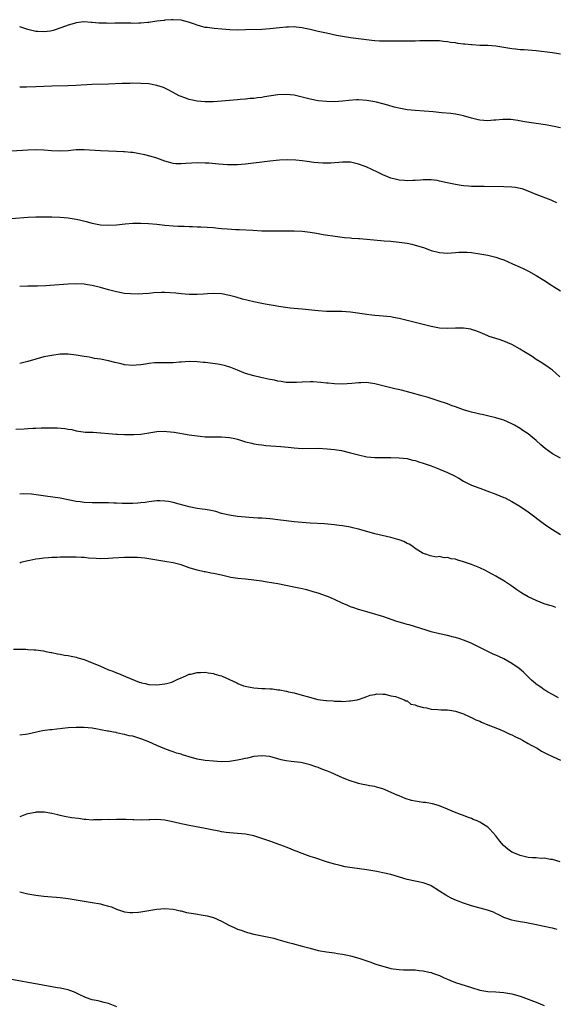
# Model space of a CAD drawing. Units: inches. Extents: x 2595000 to 2598000, y 1536000 to 1539000.
# Drawn here: x 2597751 to 2597883, y 1537030 to 1537273 of the extents above; entities that cross this region are included whole.
import ezdxf

# ---------------------------------------------------------------- set-up
doc = ezdxf.new("R2010")
doc.units = ezdxf.units.IN
doc.header["$MEASUREMENT"] = 0
doc.layers.add('LD25951536_10ft', color=71, linetype='Continuous')

msp = doc.modelspace()

# ---------------------------------------------------------------- linework, layer by layer
at = {"layer": 'LD25951536_10ft'}
for points, elevation in [([(2597885, 1537264.91), (2597883, 1537265.24), (2597879, 1537265.69), (2597877, 1537265.88), (2597876.05, 1537265.95), (2597875, 1537265.99), (2597873.89, 1537266.11), (2597873, 1537266.17), (2597869, 1537266.85), (2597867, 1537267.01), (2597865, 1537267.05), (2597863.15, 1537267.15), (2597863, 1537267.15), (2597861.34, 1537267.34), (2597861, 1537267.36), (2597859.55, 1537267.55), (2597859, 1537267.65), (2597857.79, 1537267.79), (2597857, 1537267.95), (2597856.02, 1537268.02), (2597855, 1537268.14), (2597853, 1537268.21), (2597852.22, 1537268.22), (2597850.17, 1537268.17), (2597849, 1537268.11), (2597847, 1537268.07), (2597844.1, 1537268.1), (2597843, 1537268.08), (2597842.09, 1537268.09), (2597841, 1537268.06), (2597840.13, 1537268.13), (2597839, 1537268.17), (2597838.28, 1537268.28), (2597832.94, 1537268.94), (2597831, 1537269.23), (2597829.51, 1537269.51), (2597827, 1537270.04), (2597825, 1537270.49), (2597823, 1537270.97), (2597821.32, 1537271.32), (2597821, 1537271.4), (2597819.55, 1537271.55), (2597819, 1537271.64), (2597817.59, 1537271.59), (2597817, 1537271.58), (2597815.38, 1537271.38), (2597813, 1537271.12), (2597811, 1537271.02), (2597807, 1537270.9), (2597805, 1537270.86), (2597803.08, 1537270.92), (2597801.06, 1537271.06), (2597799.22, 1537271.22), (2597797.44, 1537271.44), (2597797, 1537271.51), (2597795.82, 1537271.82), (2597795, 1537272.04), (2597794.31, 1537272.31), (2597792.83, 1537272.83), (2597791, 1537273.3), (2597789, 1537273.41), (2597788.63, 1537273.37), (2597787, 1537273.26), (2597786.78, 1537273.22), (2597785, 1537273.02), (2597783, 1537272.74), (2597782.73, 1537272.73), (2597781, 1537272.54), (2597780.55, 1537272.55), (2597779, 1537272.5), (2597778.54, 1537272.54), (2597777, 1537272.54), (2597776.56, 1537272.56), (2597775, 1537272.54), (2597774.55, 1537272.55), (2597773, 1537272.51), (2597772.52, 1537272.52), (2597770.58, 1537272.58), (2597769, 1537272.76), (2597768.75, 1537272.75), (2597767, 1537272.89), (2597766.86, 1537272.86), (2597765, 1537272.67), (2597764.49, 1537272.49), (2597763, 1537272.07), (2597761.44, 1537271.44), (2597759.29, 1537270.71), (2597759, 1537270.63), (2597758.6, 1537270.6), (2597757, 1537270.38), (2597755.53, 1537270.47), (2597755, 1537270.53), (2597753, 1537270.99), (2597751, 1537271.61)], 7380), ([(2597885, 1537246.64), (2597883.03, 1537247.03), (2597881.34, 1537247.34), (2597879, 1537247.71), (2597877.84, 1537247.84), (2597876.11, 1537248.11), (2597874.42, 1537248.42), (2597872.68, 1537248.68), (2597870.7, 1537248.7), (2597869, 1537248.51), (2597868.51, 1537248.51), (2597867, 1537248.37), (2597865, 1537248.51), (2597864.58, 1537248.58), (2597863, 1537249), (2597861, 1537249.59), (2597860.23, 1537249.77), (2597859, 1537250), (2597857.84, 1537250.16), (2597855.62, 1537250.38), (2597853.43, 1537250.57), (2597849, 1537250.89), (2597847, 1537251.13), (2597845.41, 1537251.41), (2597843.79, 1537251.79), (2597842.22, 1537252.22), (2597840.68, 1537252.68), (2597839.44, 1537253), (2597839, 1537253.1), (2597837, 1537253.41), (2597835, 1537253.54), (2597834.46, 1537253.54), (2597832.58, 1537253.42), (2597831, 1537253.22), (2597829, 1537253.08), (2597827, 1537253.12), (2597825, 1537253.33), (2597823, 1537253.73), (2597821.99, 1537253.99), (2597821, 1537254.23), (2597819, 1537254.69), (2597817, 1537254.91), (2597815, 1537254.8), (2597811.71, 1537254.29), (2597811, 1537254.17), (2597809.93, 1537254.07), (2597809, 1537253.93), (2597808.11, 1537253.89), (2597807, 1537253.75), (2597805.63, 1537253.63), (2597805, 1537253.59), (2597801, 1537253.21), (2597799, 1537253.07), (2597797, 1537253.08), (2597795, 1537253.28), (2597793, 1537253.67), (2597791.95, 1537254.05), (2597791, 1537254.36), (2597790.56, 1537254.56), (2597789.77, 1537255), (2597787.98, 1537255.98), (2597787, 1537256.47), (2597786.62, 1537256.62), (2597785, 1537257.15), (2597783, 1537257.5), (2597781, 1537257.64), (2597779, 1537257.66), (2597778.37, 1537257.63), (2597777, 1537257.61), (2597776.42, 1537257.58), (2597773, 1537257.46), (2597769, 1537257.34), (2597764.89, 1537257.11), (2597762.96, 1537257.04), (2597758.94, 1537256.94), (2597755, 1537256.78), (2597752.71, 1537256.71), (2597751, 1537256.72)], 7370), ([(2597884.08, 1537228.08), (2597883, 1537228.59), (2597882.71, 1537228.71), (2597879, 1537230.13), (2597877, 1537230.97), (2597875.51, 1537231.51), (2597875, 1537231.63), (2597873.84, 1537231.84), (2597873, 1537231.95), (2597871, 1537232.03), (2597866.09, 1537232.09), (2597865, 1537232.08), (2597863, 1537232.12), (2597862.2, 1537232.2), (2597861, 1537232.27), (2597860.39, 1537232.39), (2597859, 1537232.59), (2597856.95, 1537233.05), (2597855, 1537233.47), (2597854.43, 1537233.57), (2597853, 1537233.74), (2597852.23, 1537233.77), (2597851, 1537233.74), (2597850.29, 1537233.71), (2597849, 1537233.6), (2597848.4, 1537233.6), (2597847, 1537233.54), (2597846.39, 1537233.6), (2597845, 1537233.7), (2597844.06, 1537233.94), (2597843, 1537234.17), (2597841, 1537235), (2597839.66, 1537235.66), (2597836.87, 1537237), (2597835, 1537237.66), (2597833, 1537238.1), (2597831, 1537238.16), (2597830.09, 1537238.09), (2597829, 1537237.98), (2597828.09, 1537237.91), (2597827, 1537237.87), (2597826.11, 1537237.89), (2597825, 1537237.97), (2597823.93, 1537238.07), (2597822.28, 1537238.28), (2597821, 1537238.43), (2597819.41, 1537238.59), (2597817.32, 1537238.68), (2597815.38, 1537238.62), (2597813, 1537238.41), (2597807, 1537237.66), (2597805, 1537237.49), (2597803, 1537237.48), (2597802.51, 1537237.49), (2597800.37, 1537237.63), (2597797.85, 1537237.85), (2597797, 1537237.89), (2597795, 1537237.95), (2597792.19, 1537237.81), (2597791, 1537237.69), (2597789.71, 1537237.71), (2597789, 1537237.8), (2597787.84, 1537238.16), (2597787, 1537238.35), (2597785, 1537239.11), (2597783.57, 1537239.57), (2597781.99, 1537239.99), (2597780.31, 1537240.31), (2597779, 1537240.5), (2597778.54, 1537240.54), (2597777, 1537240.71), (2597776.71, 1537240.71), (2597775, 1537240.81), (2597773, 1537240.86), (2597771, 1537240.94), (2597767, 1537241.19), (2597765, 1537241.17), (2597763, 1537240.98), (2597761, 1537240.85), (2597758.92, 1537240.92), (2597757, 1537241.1), (2597755, 1537241.2), (2597753, 1537241.14), (2597749, 1537240.89)], 7360), ([(2597749, 1537224.2), (2597753, 1537224.54), (2597755, 1537224.61), (2597757, 1537224.61), (2597759, 1537224.58), (2597761, 1537224.51), (2597763, 1537224.34), (2597765, 1537224.02), (2597765.84, 1537223.84), (2597767.44, 1537223.44), (2597769, 1537223.01), (2597771, 1537222.63), (2597773, 1537222.5), (2597775, 1537222.63), (2597777.11, 1537222.89), (2597779, 1537223.01), (2597781, 1537222.99), (2597782.91, 1537222.91), (2597785, 1537222.75), (2597787, 1537222.52), (2597789, 1537222.33), (2597790.27, 1537222.27), (2597791.75, 1537222.25), (2597793, 1537222.21), (2597793.79, 1537222.21), (2597795, 1537222.14), (2597795.86, 1537222.14), (2597799, 1537221.95), (2597800.2, 1537221.8), (2597801, 1537221.75), (2597802.41, 1537221.59), (2597804.55, 1537221.45), (2597805.43, 1537221.43), (2597808.74, 1537221.26), (2597811, 1537221.16), (2597813, 1537221.14), (2597817, 1537221.16), (2597819, 1537221.14), (2597821, 1537221.04), (2597823, 1537220.78), (2597824.52, 1537220.52), (2597826.24, 1537220.24), (2597829.73, 1537219.73), (2597831.49, 1537219.49), (2597833, 1537219.36), (2597833.32, 1537219.32), (2597835, 1537219.23), (2597835.2, 1537219.2), (2597837, 1537219.08), (2597841.31, 1537218.69), (2597843, 1537218.55), (2597845, 1537218.36), (2597847, 1537218.06), (2597848.19, 1537217.81), (2597849, 1537217.62), (2597851.08, 1537217), (2597853, 1537216.3), (2597855, 1537215.78), (2597857, 1537215.63), (2597859, 1537215.76), (2597859.83, 1537215.83), (2597861, 1537215.88), (2597861.86, 1537215.86), (2597863, 1537215.78), (2597865, 1537215.46), (2597867, 1537215.09), (2597869, 1537214.63), (2597870.19, 1537214.19), (2597871, 1537213.93), (2597873.16, 1537213), (2597875, 1537212.14), (2597875.8, 1537211.8), (2597877.12, 1537211.12), (2597879, 1537210.09), (2597880.89, 1537208.89), (2597883, 1537207.53), (2597883.31, 1537207.31), (2597885, 1537206.25)], 7350), ([(2597884.85, 1537185), (2597883, 1537186.67), (2597882.58, 1537187), (2597881.65, 1537187.65), (2597881, 1537188.04), (2597880.43, 1537188.43), (2597879, 1537189.3), (2597877.98, 1537189.98), (2597876.32, 1537191), (2597875.53, 1537191.53), (2597875, 1537191.87), (2597873, 1537192.97), (2597871, 1537193.82), (2597869.81, 1537194.19), (2597867.38, 1537195), (2597867, 1537195.14), (2597865.71, 1537195.71), (2597864.28, 1537196.28), (2597863, 1537196.7), (2597862.76, 1537196.76), (2597861, 1537197.06), (2597859, 1537197.05), (2597857, 1537196.91), (2597855, 1537196.99), (2597853, 1537197.41), (2597849.7, 1537198.3), (2597847.06, 1537198.94), (2597845.33, 1537199.33), (2597845, 1537199.43), (2597843.66, 1537199.66), (2597843, 1537199.81), (2597840.11, 1537200.11), (2597839, 1537200.15), (2597838.27, 1537200.27), (2597837, 1537200.38), (2597836.48, 1537200.48), (2597833, 1537200.97), (2597830.87, 1537201.13), (2597828.83, 1537201.17), (2597827, 1537201.19), (2597825, 1537201.33), (2597821, 1537201.73), (2597818.02, 1537201.98), (2597815.72, 1537202.28), (2597813.29, 1537202.71), (2597811.81, 1537203), (2597811, 1537203.16), (2597809, 1537203.59), (2597806.25, 1537204.25), (2597804.67, 1537204.67), (2597803, 1537205.14), (2597801, 1537205.55), (2597799, 1537205.63), (2597797.52, 1537205.52), (2597796.52, 1537205.48), (2597795, 1537205.36), (2597794.62, 1537205.38), (2597793, 1537205.38), (2597791, 1537205.53), (2597789.68, 1537205.68), (2597787, 1537205.85), (2597786.13, 1537205.87), (2597784.23, 1537205.77), (2597783, 1537205.62), (2597781.54, 1537205.54), (2597780.55, 1537205.45), (2597778.5, 1537205.5), (2597777, 1537205.64), (2597775, 1537205.99), (2597773, 1537206.49), (2597771, 1537207.07), (2597769, 1537207.57), (2597767.77, 1537207.77), (2597767, 1537207.91), (2597765, 1537208), (2597763, 1537207.92), (2597759.65, 1537207.65), (2597757.51, 1537207.51), (2597755.45, 1537207.45), (2597753, 1537207.41), (2597751, 1537207.32)], 7340), ([(2597885, 1537164.81), (2597883, 1537165.95), (2597881.25, 1537167.25), (2597880.16, 1537168.16), (2597879, 1537169.21), (2597877, 1537170.85), (2597875.72, 1537171.72), (2597875, 1537172.22), (2597873.62, 1537173), (2597873, 1537173.37), (2597871, 1537174.23), (2597870.43, 1537174.43), (2597869, 1537174.84), (2597867.26, 1537175.26), (2597865.64, 1537175.64), (2597865, 1537175.76), (2597864.01, 1537176.01), (2597863, 1537176.24), (2597862.42, 1537176.42), (2597861, 1537176.83), (2597859, 1537177.55), (2597858.17, 1537177.83), (2597857, 1537178.26), (2597854.69, 1537179), (2597853.45, 1537179.45), (2597853, 1537179.58), (2597851.94, 1537179.94), (2597851, 1537180.2), (2597850.39, 1537180.39), (2597848.02, 1537181), (2597845.66, 1537181.66), (2597843.98, 1537182.02), (2597841.31, 1537182.69), (2597840.02, 1537183), (2597839, 1537183.27), (2597837.47, 1537183.47), (2597837, 1537183.57), (2597835.51, 1537183.51), (2597835, 1537183.53), (2597833.3, 1537183.3), (2597831, 1537183.13), (2597829, 1537183.23), (2597827.42, 1537183.42), (2597827, 1537183.45), (2597825.6, 1537183.6), (2597823.7, 1537183.7), (2597823, 1537183.72), (2597821, 1537183.68), (2597819.58, 1537183.58), (2597819, 1537183.56), (2597817, 1537183.61), (2597815.82, 1537183.82), (2597815, 1537183.92), (2597814.12, 1537184.12), (2597813, 1537184.32), (2597810.79, 1537184.79), (2597809, 1537185.23), (2597807, 1537185.83), (2597805, 1537186.6), (2597803.29, 1537187.29), (2597801.76, 1537187.76), (2597800.08, 1537188.08), (2597797, 1537188.5), (2597796.53, 1537188.53), (2597795, 1537188.72), (2597793, 1537188.78), (2597791, 1537188.63), (2597790.62, 1537188.62), (2597789, 1537188.46), (2597787, 1537188.45), (2597785, 1537188.46), (2597784.42, 1537188.43), (2597783, 1537188.26), (2597782.15, 1537188.15), (2597781, 1537187.93), (2597779.85, 1537187.85), (2597779, 1537187.76), (2597777, 1537187.97), (2597776.16, 1537188.16), (2597775, 1537188.45), (2597774.54, 1537188.54), (2597773, 1537188.96), (2597771, 1537189.36), (2597769.55, 1537189.54), (2597769, 1537189.67), (2597768.18, 1537189.82), (2597767, 1537189.99), (2597765, 1537190.37), (2597763, 1537190.6), (2597761, 1537190.55), (2597759, 1537190.28), (2597757, 1537189.89), (2597755, 1537189.37), (2597753, 1537188.77), (2597751, 1537188.26)], 7330), ([(2597750.01, 1537172.01), (2597752.12, 1537172.12), (2597753, 1537172.19), (2597754.23, 1537172.23), (2597755, 1537172.28), (2597756.31, 1537172.31), (2597758.37, 1537172.37), (2597760.37, 1537172.37), (2597762.22, 1537172.22), (2597763, 1537172.04), (2597763.91, 1537171.91), (2597765, 1537171.6), (2597767.31, 1537171.31), (2597769, 1537171.29), (2597769.25, 1537171.25), (2597771, 1537171.14), (2597771.12, 1537171.12), (2597773, 1537170.93), (2597775, 1537170.77), (2597775.23, 1537170.77), (2597777, 1537170.69), (2597779, 1537170.66), (2597779.33, 1537170.67), (2597781, 1537170.78), (2597785, 1537171.41), (2597787, 1537171.49), (2597787.47, 1537171.47), (2597789.29, 1537171.29), (2597793, 1537170.64), (2597795, 1537170.33), (2597795.73, 1537170.27), (2597797, 1537170.13), (2597797.86, 1537170.14), (2597799, 1537170.08), (2597799.9, 1537170.1), (2597801, 1537170.08), (2597803, 1537169.97), (2597804.32, 1537169.68), (2597805, 1537169.55), (2597807, 1537168.92), (2597808.52, 1537168.52), (2597809, 1537168.41), (2597810.21, 1537168.21), (2597811, 1537168.11), (2597812.01, 1537168.01), (2597815.72, 1537167.72), (2597817.54, 1537167.54), (2597819, 1537167.37), (2597821, 1537167.27), (2597825, 1537167.28), (2597827.17, 1537167.17), (2597829, 1537166.97), (2597830.71, 1537166.71), (2597833, 1537166.19), (2597835, 1537165.63), (2597837, 1537165.19), (2597839, 1537165), (2597841, 1537164.98), (2597843, 1537165.01), (2597845, 1537164.95), (2597847, 1537164.72), (2597848.37, 1537164.37), (2597849, 1537164.26), (2597849.94, 1537163.93), (2597851, 1537163.63), (2597853, 1537162.9), (2597855, 1537162.12), (2597857, 1537161.28), (2597858.55, 1537160.55), (2597859.85, 1537159.85), (2597861, 1537159.15), (2597863, 1537158.15), (2597865, 1537157.39), (2597866.78, 1537156.78), (2597869, 1537155.95), (2597871, 1537155.13), (2597871.28, 1537155), (2597873, 1537154.11), (2597874.97, 1537152.97), (2597877, 1537151.57), (2597877.31, 1537151.31), (2597880.74, 1537148.74), (2597881.91, 1537147.91), (2597883, 1537147.2), (2597885, 1537145.94)], 7320), ([(2597883.87, 1537127.87), (2597883, 1537128.15), (2597882.37, 1537128.37), (2597881, 1537128.79), (2597879, 1537129.56), (2597877, 1537130.53), (2597875.44, 1537131.44), (2597874.23, 1537132.23), (2597873, 1537133.11), (2597871, 1537134.43), (2597869.38, 1537135.38), (2597869, 1537135.62), (2597868.1, 1537136.1), (2597867, 1537136.72), (2597866.46, 1537137), (2597865, 1537137.7), (2597863, 1537138.51), (2597861, 1537139.19), (2597859.56, 1537139.56), (2597859, 1537139.79), (2597857.91, 1537139.91), (2597857, 1537140.24), (2597856.16, 1537140.16), (2597855, 1537140.46), (2597854.33, 1537140.33), (2597852.69, 1537140.69), (2597851.89, 1537141), (2597851, 1537141.27), (2597850.33, 1537141.67), (2597849, 1537142.51), (2597848.4, 1537143), (2597847.51, 1537143.51), (2597847, 1537143.69), (2597846.2, 1537144.2), (2597845, 1537144.61), (2597844.73, 1537144.73), (2597843, 1537145.22), (2597839, 1537146.14), (2597837, 1537146.65), (2597835, 1537147.22), (2597833.58, 1537147.58), (2597833, 1537147.72), (2597831, 1537148.07), (2597830.17, 1537148.17), (2597829, 1537148.34), (2597826.56, 1537148.56), (2597823, 1537148.74), (2597821, 1537148.89), (2597819, 1537149.07), (2597817, 1537149.29), (2597815, 1537149.57), (2597813.73, 1537149.73), (2597813, 1537149.84), (2597812.07, 1537149.93), (2597811, 1537149.99), (2597810.01, 1537150.01), (2597807.83, 1537150.17), (2597807, 1537150.21), (2597805, 1537150.41), (2597803.37, 1537150.63), (2597803, 1537150.69), (2597801, 1537151.17), (2597799.6, 1537151.6), (2597797.98, 1537151.98), (2597797, 1537152.1), (2597796.24, 1537152.24), (2597795, 1537152.37), (2597793, 1537152.77), (2597790.53, 1537153.47), (2597789, 1537153.87), (2597787.92, 1537154.08), (2597787, 1537154.22), (2597785.74, 1537154.26), (2597785, 1537154.25), (2597783, 1537154.02), (2597782.11, 1537153.89), (2597781, 1537153.76), (2597780.3, 1537153.7), (2597779, 1537153.62), (2597778.39, 1537153.61), (2597776.39, 1537153.61), (2597775, 1537153.67), (2597774.32, 1537153.68), (2597773, 1537153.77), (2597772.24, 1537153.76), (2597771, 1537153.81), (2597769, 1537153.8), (2597767, 1537153.86), (2597765.99, 1537154.01), (2597765, 1537154.13), (2597763, 1537154.54), (2597761, 1537154.9), (2597757.41, 1537155.41), (2597755.68, 1537155.68), (2597753.9, 1537155.9), (2597751.98, 1537155.98), (2597751, 1537155.95)], 7310), ([(2597884.5, 1537105.5), (2597883, 1537106.31), (2597881.81, 1537107), (2597881.33, 1537107.33), (2597881, 1537107.5), (2597880.12, 1537108.12), (2597879, 1537108.85), (2597878.8, 1537109), (2597877.87, 1537109.87), (2597877, 1537110.66), (2597875.83, 1537111.83), (2597874.78, 1537112.78), (2597873, 1537114.02), (2597871, 1537115.13), (2597869.72, 1537115.72), (2597869, 1537116.07), (2597868.34, 1537116.34), (2597865, 1537117.95), (2597862.89, 1537119), (2597861, 1537119.79), (2597860.08, 1537120.08), (2597859, 1537120.45), (2597858.54, 1537120.54), (2597857, 1537120.95), (2597855, 1537121.38), (2597853, 1537121.87), (2597851.76, 1537122.24), (2597847.55, 1537123.55), (2597847, 1537123.66), (2597845.98, 1537123.98), (2597844.43, 1537124.43), (2597841, 1537125.63), (2597840.08, 1537125.92), (2597839, 1537126.22), (2597838.4, 1537126.4), (2597837, 1537126.78), (2597835.3, 1537127.3), (2597835, 1537127.37), (2597833.8, 1537127.8), (2597833, 1537128.06), (2597832.34, 1537128.34), (2597830.93, 1537128.93), (2597829, 1537129.83), (2597827.53, 1537130.47), (2597827, 1537130.69), (2597826.16, 1537131), (2597825, 1537131.39), (2597823.77, 1537131.77), (2597822.2, 1537132.2), (2597820.59, 1537132.59), (2597818.93, 1537132.93), (2597815, 1537133.68), (2597813.88, 1537133.88), (2597811.8, 1537134.2), (2597811, 1537134.34), (2597809, 1537134.64), (2597807, 1537134.87), (2597805.05, 1537135.05), (2597803.32, 1537135.32), (2597803, 1537135.39), (2597801, 1537135.89), (2597799, 1537136.32), (2597798.4, 1537136.4), (2597797, 1537136.66), (2597796.7, 1537136.7), (2597795, 1537137.07), (2597793, 1537137.7), (2597791, 1537138.4), (2597789, 1537138.92), (2597787, 1537139.27), (2597785.46, 1537139.46), (2597785, 1537139.55), (2597783, 1537139.87), (2597782.04, 1537140.04), (2597780.21, 1537140.21), (2597779, 1537140.27), (2597777, 1537140.26), (2597774.06, 1537140.06), (2597773, 1537139.98), (2597771, 1537139.94), (2597769.98, 1537139.98), (2597768.09, 1537140.09), (2597767, 1537140.2), (2597766.22, 1537140.22), (2597765, 1537140.3), (2597764.29, 1537140.29), (2597763, 1537140.32), (2597762.3, 1537140.3), (2597761, 1537140.33), (2597760.27, 1537140.27), (2597759, 1537140.28), (2597758.15, 1537140.15), (2597757, 1537140.09), (2597755.87, 1537139.87), (2597755, 1537139.81), (2597753.48, 1537139.48), (2597753, 1537139.45), (2597751.26, 1537139), (2597751.08, 1537138.92), (2597751, 1537138.86)], 7300), ([(2597749.51, 1537117.51), (2597752.49, 1537117.51), (2597753, 1537117.49), (2597754.61, 1537117.39), (2597755, 1537117.35), (2597756.9, 1537117.1), (2597757.48, 1537117), (2597758.73, 1537116.73), (2597759, 1537116.69), (2597760.38, 1537116.38), (2597761, 1537116.34), (2597762.09, 1537116.09), (2597763, 1537116.01), (2597763.79, 1537115.79), (2597765, 1537115.58), (2597765.43, 1537115.43), (2597766.97, 1537115), (2597769, 1537114.19), (2597770.45, 1537113.55), (2597771.79, 1537113), (2597773, 1537112.46), (2597774.06, 1537112.06), (2597775, 1537111.68), (2597775.51, 1537111.51), (2597777.23, 1537110.77), (2597780.61, 1537109.39), (2597781, 1537109.26), (2597781.23, 1537109.23), (2597782.08, 1537109), (2597783, 1537108.8), (2597785, 1537108.75), (2597787, 1537108.93), (2597787.42, 1537109), (2597788.67, 1537109.33), (2597790.03, 1537110.02), (2597791, 1537110.44), (2597791.41, 1537110.59), (2597792.38, 1537111), (2597793, 1537111.32), (2597793.39, 1537111.39), (2597795, 1537111.78), (2597795.77, 1537111.77), (2597797, 1537111.82), (2597797.7, 1537111.7), (2597799, 1537111.52), (2597799.38, 1537111.38), (2597800.61, 1537111), (2597801, 1537110.9), (2597801.16, 1537110.84), (2597803, 1537110.05), (2597804.82, 1537109.18), (2597805.05, 1537109.05), (2597806.47, 1537108.47), (2597808.1, 1537108.1), (2597809, 1537107.98), (2597811, 1537107.81), (2597811.8, 1537107.8), (2597813, 1537107.69), (2597813.68, 1537107.68), (2597815, 1537107.48), (2597815.46, 1537107.46), (2597817, 1537107.15), (2597817.13, 1537107.13), (2597817.58, 1537107), (2597819, 1537106.71), (2597821, 1537106.17), (2597822.21, 1537105.79), (2597824.9, 1537105.11), (2597825.52, 1537105), (2597826.85, 1537104.85), (2597827, 1537104.81), (2597828.71, 1537104.71), (2597829, 1537104.64), (2597830.67, 1537104.67), (2597831, 1537104.58), (2597832.77, 1537104.77), (2597833, 1537104.73), (2597834.63, 1537105), (2597834.92, 1537105.08), (2597835, 1537105.12), (2597836.39, 1537105.61), (2597837, 1537105.8), (2597837.86, 1537106.14), (2597839, 1537106.34), (2597839.52, 1537106.48), (2597841, 1537106.38), (2597841.56, 1537106.44), (2597843, 1537106.01), (2597844.15, 1537105.85), (2597845, 1537105.46), (2597846.26, 1537105), (2597846.71, 1537104.71), (2597847, 1537104.71), (2597847.96, 1537103.96), (2597849, 1537103.77), (2597849.49, 1537103.49), (2597851.11, 1537103.11), (2597851.82, 1537103), (2597853, 1537102.71), (2597854.64, 1537102.64), (2597855.46, 1537102.55), (2597857, 1537102.56), (2597857.56, 1537102.44), (2597859, 1537102.2), (2597860.23, 1537101.77), (2597861, 1537101.49), (2597862.7, 1537100.7), (2597863, 1537100.6), (2597864.08, 1537100.08), (2597865, 1537099.69), (2597865.47, 1537099.47), (2597867, 1537098.84), (2597869, 1537098.09), (2597871, 1537097.26), (2597872.5, 1537096.5), (2597873, 1537096.3), (2597873.84, 1537095.84), (2597875, 1537095.3), (2597875.58, 1537095), (2597877, 1537094.22), (2597877.76, 1537093.76), (2597879.2, 1537093), (2597880.31, 1537092.31), (2597881.64, 1537091.64), (2597883.05, 1537091), (2597885, 1537090.08)], 7290), ([(2597884.92, 1537064.92), (2597883, 1537065.45), (2597882.51, 1537065.49), (2597881, 1537065.75), (2597880.26, 1537065.74), (2597879, 1537065.84), (2597878.12, 1537065.88), (2597877, 1537065.99), (2597875, 1537066.44), (2597873.62, 1537067), (2597873, 1537067.31), (2597871.99, 1537067.99), (2597870.89, 1537068.89), (2597869.98, 1537069.98), (2597869, 1537071.28), (2597867.49, 1537073), (2597867, 1537073.47), (2597865, 1537074.74), (2597864.41, 1537075), (2597863.4, 1537075.4), (2597863, 1537075.59), (2597861.95, 1537075.95), (2597861, 1537076.37), (2597860.52, 1537076.52), (2597858.78, 1537077.22), (2597857, 1537077.9), (2597854.82, 1537078.82), (2597853.28, 1537079.28), (2597851.55, 1537079.55), (2597851, 1537079.59), (2597849, 1537079.88), (2597848.08, 1537080.08), (2597846.55, 1537080.55), (2597845, 1537081.22), (2597844.58, 1537081.42), (2597841, 1537082.94), (2597839.39, 1537083.39), (2597839, 1537083.53), (2597837.73, 1537083.73), (2597837, 1537083.9), (2597836.04, 1537084.04), (2597835, 1537084.28), (2597834.43, 1537084.43), (2597832.93, 1537084.93), (2597831, 1537085.7), (2597830.08, 1537086.08), (2597828.08, 1537087), (2597827.3, 1537087.3), (2597827, 1537087.45), (2597825.86, 1537087.86), (2597825, 1537088.24), (2597824.41, 1537088.41), (2597823, 1537088.92), (2597821, 1537089.36), (2597820.55, 1537089.45), (2597818.28, 1537089.72), (2597817, 1537089.91), (2597815.84, 1537090.16), (2597815, 1537090.4), (2597813, 1537090.94), (2597811, 1537091.12), (2597809, 1537090.94), (2597807.43, 1537090.57), (2597807, 1537090.5), (2597805.81, 1537090.19), (2597805, 1537090.03), (2597803, 1537089.7), (2597801, 1537089.64), (2597799, 1537089.78), (2597797, 1537089.99), (2597795, 1537090.33), (2597793, 1537090.89), (2597791.39, 1537091.39), (2597791, 1537091.52), (2597789.83, 1537091.83), (2597789, 1537092.13), (2597788.33, 1537092.33), (2597787, 1537092.86), (2597785, 1537093.7), (2597783, 1537094.57), (2597781.26, 1537095.26), (2597781, 1537095.36), (2597779, 1537095.96), (2597778.11, 1537096.11), (2597777, 1537096.44), (2597776.47, 1537096.47), (2597775, 1537096.86), (2597774.87, 1537096.87), (2597774.26, 1537097), (2597773, 1537097.2), (2597772.73, 1537097.27), (2597771, 1537097.56), (2597770.29, 1537097.71), (2597769, 1537097.95), (2597767, 1537098.18), (2597765, 1537098.18), (2597763, 1537098.03), (2597760.24, 1537097.76), (2597759, 1537097.6), (2597758.44, 1537097.56), (2597756.69, 1537097.31), (2597755.13, 1537097), (2597753, 1537096.48), (2597752.42, 1537096.42), (2597751, 1537096.21)], 7280), ([(2597884.16, 1537048.16), (2597883, 1537048.43), (2597882.52, 1537048.52), (2597881, 1537048.87), (2597878.63, 1537049.37), (2597876.16, 1537049.84), (2597875, 1537050.03), (2597873.7, 1537050.3), (2597873, 1537050.41), (2597871, 1537051.07), (2597869.73, 1537051.73), (2597869, 1537052.06), (2597868.4, 1537052.4), (2597866.93, 1537052.93), (2597863, 1537053.98), (2597861, 1537054.62), (2597859.28, 1537055.28), (2597857.9, 1537055.9), (2597856.59, 1537056.59), (2597855, 1537057.6), (2597853, 1537058.93), (2597852.86, 1537059), (2597851, 1537059.7), (2597847, 1537060.53), (2597843, 1537061.71), (2597841, 1537062.18), (2597839.51, 1537062.49), (2597837, 1537062.93), (2597833.38, 1537063.38), (2597831.67, 1537063.67), (2597830.05, 1537064.05), (2597829, 1537064.33), (2597827, 1537064.91), (2597824.15, 1537065.84), (2597823, 1537066.24), (2597821, 1537066.96), (2597819.53, 1537067.53), (2597819, 1537067.71), (2597818.1, 1537068.1), (2597817, 1537068.49), (2597816.65, 1537068.65), (2597813, 1537069.96), (2597811.47, 1537070.53), (2597809, 1537071.36), (2597807, 1537071.74), (2597803.98, 1537071.98), (2597803, 1537072.03), (2597802.18, 1537072.18), (2597801, 1537072.32), (2597800.44, 1537072.44), (2597799, 1537072.71), (2597797, 1537073.12), (2597793, 1537073.88), (2597791.84, 1537074.16), (2597791, 1537074.32), (2597789.26, 1537074.74), (2597787, 1537075.17), (2597785, 1537075.33), (2597783.29, 1537075.29), (2597783, 1537075.29), (2597781.22, 1537075.22), (2597779.27, 1537075.27), (2597779, 1537075.3), (2597777.34, 1537075.34), (2597777, 1537075.39), (2597775.33, 1537075.33), (2597775, 1537075.37), (2597773.32, 1537075.32), (2597773, 1537075.33), (2597771.3, 1537075.3), (2597771, 1537075.26), (2597769.29, 1537075.29), (2597769, 1537075.24), (2597767.4, 1537075.4), (2597767, 1537075.39), (2597765.59, 1537075.59), (2597763.81, 1537075.81), (2597762.11, 1537076.11), (2597761, 1537076.33), (2597760.48, 1537076.48), (2597759, 1537076.82), (2597758.86, 1537076.86), (2597757.17, 1537077.17), (2597757, 1537077.18), (2597756.84, 1537077.16), (2597755, 1537077.16), (2597754.88, 1537077.12), (2597753, 1537076.78), (2597752.68, 1537076.68), (2597751, 1537076.06)], 7270), ([(2597751, 1537057.46), (2597753, 1537056.97), (2597755, 1537056.61), (2597757, 1537056.37), (2597759, 1537056.23), (2597760.13, 1537056.13), (2597761, 1537056.07), (2597763, 1537055.82), (2597769, 1537054.83), (2597771, 1537054.46), (2597771.77, 1537054.23), (2597773, 1537053.93), (2597773.72, 1537053.72), (2597775, 1537053.18), (2597777, 1537052.54), (2597778.37, 1537052.37), (2597779, 1537052.33), (2597780.44, 1537052.44), (2597781, 1537052.51), (2597785, 1537053.18), (2597787, 1537053.33), (2597789, 1537053.17), (2597789.77, 1537053), (2597790.76, 1537052.76), (2597791, 1537052.72), (2597792.36, 1537052.36), (2597794.05, 1537052.05), (2597797, 1537051.59), (2597797.49, 1537051.49), (2597799.06, 1537051.06), (2597801, 1537050.22), (2597803, 1537049.12), (2597803.24, 1537049), (2597804.47, 1537048.47), (2597805, 1537048.21), (2597805.92, 1537047.92), (2597807, 1537047.52), (2597807.42, 1537047.42), (2597809, 1537047), (2597813.97, 1537045.97), (2597815, 1537045.68), (2597817.28, 1537045), (2597818.63, 1537044.63), (2597821, 1537044.02), (2597823, 1537043.47), (2597825, 1537042.94), (2597827, 1537042.61), (2597829, 1537042.36), (2597829.78, 1537042.22), (2597831, 1537042.04), (2597832.27, 1537041.73), (2597833, 1537041.58), (2597835.05, 1537041), (2597836.52, 1537040.52), (2597837, 1537040.33), (2597838.01, 1537040.01), (2597839, 1537039.66), (2597839.5, 1537039.5), (2597841.03, 1537039.03), (2597843, 1537038.49), (2597843.59, 1537038.41), (2597845, 1537038.19), (2597846.14, 1537038.14), (2597849, 1537038.1), (2597850, 1537038), (2597851, 1537037.9), (2597852.41, 1537037.59), (2597853, 1537037.44), (2597853.31, 1537037.31), (2597855, 1537036.74), (2597856.17, 1537036.17), (2597857, 1537035.86), (2597857.58, 1537035.58), (2597859.04, 1537035.04), (2597863, 1537033.73), (2597865, 1537033.13), (2597867, 1537032.8), (2597869, 1537032.69), (2597871, 1537032.56), (2597873, 1537032.22), (2597875, 1537031.61), (2597878.34, 1537030.34), (2597879, 1537030.1), (2597881, 1537029.29)], 7260), ([(2597775.08, 1537029), (2597773, 1537029.81), (2597771.92, 1537030.08), (2597771, 1537030.33), (2597770.43, 1537030.43), (2597769, 1537030.74), (2597767.3, 1537031.3), (2597767, 1537031.43), (2597765.92, 1537031.92), (2597764.57, 1537032.57), (2597763.45, 1537033), (2597763, 1537033.15), (2597761, 1537033.61), (2597760.28, 1537033.72), (2597755.38, 1537034.62), (2597753, 1537035.03), (2597751.3, 1537035.3), (2597749, 1537035.71)], 7250)]:
    msp.add_lwpolyline(points, dxfattribs=dict(at, elevation=elevation))

doc.saveas('drawing.dxf')
